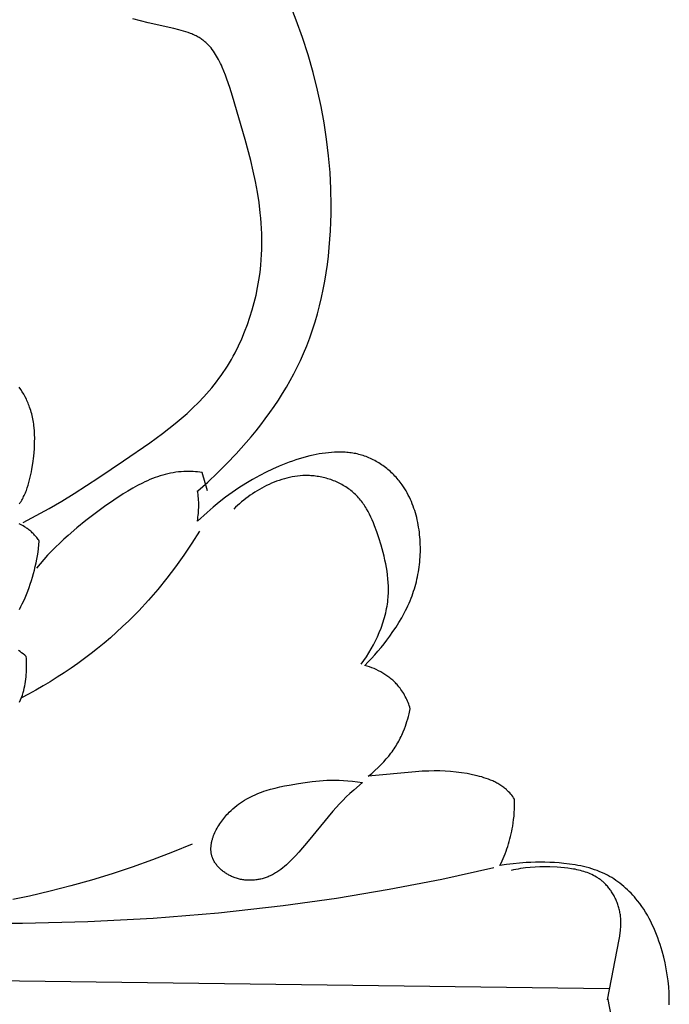
# Model space of a CAD drawing. Units: millimetres. Extents: x 7479 to 9329, y -2597 to -1000.
# Drawn here: x 8431 to 8459, y -1823 to -1781 of the extents above; entities that cross this region are included whole.
import ezdxf

# ---------------------------------------------------------------- set-up
doc = ezdxf.new("R2010")
doc.units = ezdxf.units.MM
doc.header["$MEASUREMENT"] = 0
doc.layers.add('DEFAULT', color=7, linetype='Continuous')

msp = doc.modelspace()

# ---------------------------------------------------------------- linework, layer by layer
at = {"layer": 'DEFAULT', "color": 255}
for points in [[(8458.942, -1822.645), (8458.947, -1822.516), (8458.95, -1822.387), (8458.947, -1822.259), (8458.942, -1822.13), (8458.925, -1821.873), (8458.899, -1821.617), (8458.864, -1821.361), (8458.821, -1821.107), (8458.77, -1820.853), (8458.711, -1820.601), (8458.644, -1820.351), (8458.601, -1820.206), (8458.556, -1820.061), (8458.508, -1819.918), (8458.457, -1819.775), (8458.403, -1819.634), (8458.347, -1819.494), (8458.287, -1819.355), (8458.223, -1819.218), (8458.157, -1819.083), (8458.087, -1818.949), (8458.014, -1818.817), (8457.937, -1818.688), (8457.856, -1818.561), (8457.772, -1818.436), (8457.683, -1818.313), (8457.591, -1818.193), (8457.524, -1818.111), (8457.455, -1818.03), (8457.384, -1817.951), (8457.312, -1817.873), (8457.237, -1817.797), (8457.161, -1817.723), (8457.082, -1817.65), (8457.003, -1817.58), (8456.921, -1817.512), (8456.838, -1817.446), (8456.753, -1817.383), (8456.666, -1817.322), (8456.578, -1817.263), (8456.489, -1817.207), (8456.398, -1817.154), (8456.305, -1817.103), (8456.197, -1817.049), (8456.088, -1816.998), (8455.977, -1816.951), (8455.864, -1816.907), (8455.75, -1816.866), (8455.634, -1816.829), (8455.518, -1816.794), (8455.4, -1816.762), (8455.282, -1816.733), (8455.163, -1816.707), (8455.043, -1816.683), (8454.923, -1816.661), (8454.681, -1816.625), (8454.438, -1816.596), (8454.237, -1816.577), (8454.035, -1816.562), (8453.834, -1816.552), (8453.632, -1816.546), (8453.431, -1816.544), (8453.23, -1816.546), (8453.029, -1816.553), (8452.828, -1816.563), (8452.547, -1816.584), (8452.265, -1816.613), (8451.985, -1816.649), (8451.706, -1816.693), (8451.754, -1816.593), (8451.8, -1816.492), (8451.844, -1816.39), (8451.887, -1816.288), (8451.928, -1816.185), (8451.967, -1816.08), (8452.004, -1815.976), (8452.04, -1815.87), (8452.073, -1815.764), (8452.105, -1815.657), (8452.134, -1815.55), (8452.162, -1815.442), (8452.187, -1815.334), (8452.211, -1815.225), (8452.232, -1815.116), (8452.252, -1815.007), (8452.274, -1814.862), (8452.292, -1814.718), (8452.307, -1814.572), (8452.319, -1814.427), (8452.327, -1814.282), (8452.331, -1814.136), (8452.332, -1813.99), (8452.33, -1813.845), (8452.291, -1813.79), (8452.25, -1813.737), (8452.209, -1813.685), (8452.165, -1813.633), (8452.121, -1813.583), (8452.075, -1813.535), (8452.028, -1813.488), (8452.004, -1813.465), (8451.979, -1813.442), (8451.942, -1813.41), (8451.904, -1813.379), (8451.865, -1813.348), (8451.826, -1813.319), (8451.786, -1813.29), (8451.745, -1813.263), (8451.704, -1813.236), (8451.662, -1813.211), (8451.619, -1813.186), (8451.576, -1813.162), (8451.532, -1813.139), (8451.488, -1813.116), (8451.443, -1813.095), (8451.398, -1813.074), (8451.306, -1813.034), (8451.213, -1812.998), (8451.118, -1812.964), (8451.022, -1812.932), (8450.925, -1812.903), (8450.828, -1812.876), (8450.729, -1812.851), (8450.532, -1812.806), (8450.298, -1812.76), (8450.064, -1812.723), (8449.831, -1812.693), (8449.597, -1812.67), (8449.364, -1812.655), (8449.131, -1812.646), (8448.897, -1812.644), (8448.663, -1812.647), (8448.382, -1812.659), (8448.096, -1812.678), (8446.074, -1812.87), (8446.221, -1812.747), (8446.36, -1812.623), (8446.491, -1812.5), (8446.615, -1812.378), (8446.732, -1812.255), (8446.843, -1812.132), (8446.946, -1812.008), (8447.043, -1811.884), (8447.09, -1811.821), (8447.135, -1811.758), (8447.178, -1811.695), (8447.22, -1811.632), (8447.26, -1811.568), (8447.3, -1811.504), (8447.337, -1811.44), (8447.374, -1811.375), (8447.409, -1811.309), (8447.443, -1811.244), (8447.476, -1811.177), (8447.507, -1811.11), (8447.567, -1810.975), (8447.622, -1810.837), (8447.66, -1810.734), (8447.696, -1810.63), (8447.729, -1810.525), (8447.761, -1810.419), (8447.791, -1810.312), (8447.818, -1810.204), (8447.869, -1809.987), (8447.848, -1809.92), (8447.825, -1809.853), (8447.801, -1809.786), (8447.775, -1809.72), (8447.748, -1809.655), (8447.719, -1809.59), (8447.688, -1809.526), (8447.656, -1809.462), (8447.623, -1809.4), (8447.587, -1809.338), (8447.551, -1809.277), (8447.512, -1809.218), (8447.472, -1809.159), (8447.43, -1809.102), (8447.386, -1809.046), (8447.341, -1808.992), (8447.306, -1808.952), (8447.271, -1808.914), (8447.235, -1808.876), (8447.198, -1808.839), (8447.16, -1808.803), (8447.121, -1808.768), (8447.082, -1808.734), (8447.041, -1808.7), (8447, -1808.667), (8446.959, -1808.635), (8446.916, -1808.604), (8446.873, -1808.573), (8446.83, -1808.543), (8446.786, -1808.514), (8446.741, -1808.486), (8446.696, -1808.459), (8446.65, -1808.432), (8446.604, -1808.407), (8446.51, -1808.358), (8446.415, -1808.312), (8446.319, -1808.269), (8446.221, -1808.23), (8446.122, -1808.194), (8446.023, -1808.162), (8445.923, -1808.132), (8446.069, -1807.986), (8446.211, -1807.837), (8446.35, -1807.685), (8446.485, -1807.529), (8446.618, -1807.371), (8446.746, -1807.209), (8446.872, -1807.046), (8446.995, -1806.879), (8447.129, -1806.689), (8447.259, -1806.495), (8447.383, -1806.298), (8447.502, -1806.098), (8447.615, -1805.894), (8447.668, -1805.791), (8447.72, -1805.687), (8447.77, -1805.581), (8447.817, -1805.475), (8447.863, -1805.368), (8447.907, -1805.26), (8447.944, -1805.161), (8447.98, -1805.061), (8448.014, -1804.961), (8448.046, -1804.86), (8448.076, -1804.759), (8448.104, -1804.656), (8448.131, -1804.553), (8448.155, -1804.45), (8448.178, -1804.346), (8448.199, -1804.242), (8448.217, -1804.137), (8448.234, -1804.031), (8448.25, -1803.926), (8448.263, -1803.82), (8448.274, -1803.714), (8448.283, -1803.608), (8448.291, -1803.501), (8448.296, -1803.394), (8448.3, -1803.288), (8448.302, -1803.181), (8448.301, -1803.074), (8448.299, -1802.968), (8448.295, -1802.861), (8448.288, -1802.755), (8448.28, -1802.649), (8448.27, -1802.543), (8448.258, -1802.437), (8448.244, -1802.331), (8448.227, -1802.226), (8448.209, -1802.122), (8448.189, -1802.018), (8448.166, -1801.914), (8448.143, -1801.813), (8448.117, -1801.713), (8448.089, -1801.613), (8448.059, -1801.514), (8448.027, -1801.416), (8447.993, -1801.319), (8447.956, -1801.223), (8447.917, -1801.127), (8447.876, -1801.033), (8447.832, -1800.94), (8447.786, -1800.848), (8447.738, -1800.757), (8447.687, -1800.667), (8447.633, -1800.579), (8447.576, -1800.493), (8447.517, -1800.407), (8447.477, -1800.353), (8447.436, -1800.299), (8447.394, -1800.245), (8447.35, -1800.193), (8447.305, -1800.141), (8447.26, -1800.09), (8447.213, -1800.04), (8447.166, -1799.99), (8447.117, -1799.942), (8447.067, -1799.894), (8447.017, -1799.848), (8446.965, -1799.802), (8446.913, -1799.758), (8446.86, -1799.715), (8446.806, -1799.672), (8446.751, -1799.631), (8446.696, -1799.591), (8446.639, -1799.552), (8446.582, -1799.514), (8446.525, -1799.477), (8446.466, -1799.442), (8446.407, -1799.407), (8446.347, -1799.375), (8446.287, -1799.343), (8446.226, -1799.313), (8446.165, -1799.284), (8446.103, -1799.257), (8446.041, -1799.23), (8445.978, -1799.206), (8445.914, -1799.183), (8445.851, -1799.161), (8445.786, -1799.141), (8445.724, -1799.123), (8445.662, -1799.107), (8445.599, -1799.092), (8445.535, -1799.078), (8445.472, -1799.066), (8445.408, -1799.055), (8445.344, -1799.045), (8445.28, -1799.037), (8445.216, -1799.03), (8445.151, -1799.024), (8445.086, -1799.019), (8445.022, -1799.015), (8444.891, -1799.011), (8444.761, -1799.012), (8444.63, -1799.016), (8444.499, -1799.024), (8444.368, -1799.036), (8444.237, -1799.051), (8444.107, -1799.069), (8443.977, -1799.091), (8443.847, -1799.115), (8443.719, -1799.141), (8443.567, -1799.176), (8443.417, -1799.213), (8443.268, -1799.254), (8443.12, -1799.297), (8442.973, -1799.343), (8442.827, -1799.393), (8442.683, -1799.444), (8442.539, -1799.499), (8442.255, -1799.615), (8441.976, -1799.74), (8441.699, -1799.873), (8441.427, -1800.015), (8441.125, -1800.182), (8440.829, -1800.358), (8440.537, -1800.542), (8440.252, -1800.735), (8439.972, -1800.937), (8439.699, -1801.148), (8439.433, -1801.366), (8439.175, -1801.593), (8438.761, -1801.97), (8438.764, -1801.95), (8438.776, -1801.871), (8438.787, -1801.791), (8438.797, -1801.711), (8438.804, -1801.631), (8438.811, -1801.551), (8438.815, -1801.47), (8438.818, -1801.389), (8438.82, -1801.309), (8438.82, -1801.228), (8438.818, -1801.147), (8438.814, -1801.067), (8438.81, -1800.986), (8438.803, -1800.906), (8438.795, -1800.826), (8438.785, -1800.746), (8438.774, -1800.666), (8438.776, -1800.664), (8439.206, -1800.291), (8439.623, -1799.903), (8440.029, -1799.502), (8440.422, -1799.088), (8440.855, -1798.603), (8441.065, -1798.355), (8441.271, -1798.103), (8441.473, -1797.847), (8441.669, -1797.588), (8441.861, -1797.325), (8442.046, -1797.058), (8442.226, -1796.787), (8442.401, -1796.513), (8442.568, -1796.235), (8442.73, -1795.954), (8442.884, -1795.669), (8443.031, -1795.38), (8443.171, -1795.088), (8443.304, -1794.793), (8443.441, -1794.462), (8443.569, -1794.127), (8443.687, -1793.789), (8443.797, -1793.448), (8443.898, -1793.103), (8443.989, -1792.755), (8444.073, -1792.405), (8444.148, -1792.053), (8444.215, -1791.699), (8444.274, -1791.343), (8444.325, -1790.986), (8444.369, -1790.627), (8444.406, -1790.268), (8444.435, -1789.908), (8444.458, -1789.548), (8444.474, -1789.187), (8444.483, -1788.83), (8444.486, -1788.474), (8444.474, -1787.762), (8444.437, -1787.051), (8444.376, -1786.343), (8444.292, -1785.638), (8444.185, -1784.935), (8444.056, -1784.237), (8443.905, -1783.542), (8443.714, -1782.781), (8443.498, -1782.027), (8443.256, -1781.281), (8442.988, -1780.543), (8442.845, -1780.178)], [(8431.312, -1802.018), (8431.868, -1801.726), (8432.416, -1801.42), (8432.958, -1801.103), (8433.494, -1800.776), (8434.553, -1800.096), (8435.606, -1799.392), (8436.728, -1798.617), (8437.276, -1798.214), (8437.545, -1798.006), (8437.81, -1797.794), (8438.069, -1797.577), (8438.323, -1797.354), (8438.57, -1797.125), (8438.81, -1796.89), (8439.042, -1796.647), (8439.155, -1796.523), (8439.265, -1796.397), (8439.374, -1796.268), (8439.48, -1796.138), (8439.583, -1796.005), (8439.684, -1795.87), (8439.779, -1795.739), (8439.871, -1795.605), (8439.961, -1795.469), (8440.048, -1795.332), (8440.133, -1795.192), (8440.215, -1795.051), (8440.295, -1794.908), (8440.372, -1794.764), (8440.52, -1794.471), (8440.657, -1794.172), (8440.785, -1793.868), (8440.902, -1793.56), (8441.01, -1793.249), (8441.107, -1792.934), (8441.194, -1792.618), (8441.271, -1792.299), (8441.338, -1791.979), (8441.394, -1791.659), (8441.441, -1791.339), (8441.476, -1791.02), (8441.495, -1790.794), (8441.509, -1790.569), (8441.518, -1790.344), (8441.522, -1790.12), (8441.522, -1789.897), (8441.517, -1789.673), (8441.507, -1789.45), (8441.493, -1789.227), (8441.476, -1789.005), (8441.454, -1788.782), (8441.399, -1788.337), (8441.33, -1787.892), (8441.247, -1787.446), (8441.153, -1786.999), (8441.049, -1786.549), (8440.812, -1785.643), (8440.259, -1783.786), (8440.146, -1783.426), (8440.027, -1783.069), (8439.964, -1782.893), (8439.897, -1782.721), (8439.827, -1782.553), (8439.79, -1782.471), (8439.752, -1782.389), (8439.713, -1782.31), (8439.672, -1782.231), (8439.63, -1782.155), (8439.587, -1782.08), (8439.542, -1782.006), (8439.495, -1781.935), (8439.447, -1781.865), (8439.397, -1781.798), (8439.345, -1781.733), (8439.318, -1781.701), (8439.291, -1781.67), (8439.263, -1781.639), (8439.235, -1781.609), (8439.206, -1781.58), (8439.177, -1781.551), (8439.148, -1781.523), (8439.117, -1781.495), (8439.086, -1781.468), (8439.055, -1781.442), (8439.023, -1781.417), (8438.991, -1781.392), (8438.958, -1781.368), (8438.924, -1781.345), (8438.882, -1781.317), (8438.84, -1781.291), (8438.796, -1781.266), (8438.752, -1781.241), (8438.707, -1781.218), (8438.662, -1781.195), (8438.615, -1781.174), (8438.568, -1781.153), (8438.521, -1781.133), (8438.472, -1781.114), (8438.374, -1781.077), (8438.274, -1781.044), (8438.172, -1781.012), (8438.068, -1780.983), (8437.964, -1780.955), (8437.751, -1780.904), (8436.653, -1780.657), (8436.327, -1780.572), (8436.005, -1780.48)], [(8431.156, -1801.218), (8431.188, -1801.169), (8431.219, -1801.12), (8431.248, -1801.07), (8431.277, -1801.02), (8431.304, -1800.969), (8431.33, -1800.917), (8431.355, -1800.865), (8431.379, -1800.813), (8431.403, -1800.759), (8431.425, -1800.706), (8431.446, -1800.651), (8431.486, -1800.542), (8431.523, -1800.43), (8431.557, -1800.317), (8431.587, -1800.203), (8431.615, -1800.087), (8431.641, -1799.97), (8431.664, -1799.853), (8431.685, -1799.735), (8431.722, -1799.497), (8431.761, -1799.188), (8431.776, -1799.033), (8431.788, -1798.878), (8431.796, -1798.724), (8431.801, -1798.57), (8431.802, -1798.417), (8431.798, -1798.264), (8431.791, -1798.112), (8431.778, -1797.962), (8431.77, -1797.887), (8431.76, -1797.812), (8431.749, -1797.737), (8431.737, -1797.663), (8431.724, -1797.59), (8431.709, -1797.516), (8431.692, -1797.444), (8431.674, -1797.371), (8431.655, -1797.299), (8431.634, -1797.227), (8431.611, -1797.156), (8431.587, -1797.086), (8431.566, -1797.03), (8431.544, -1796.974), (8431.522, -1796.918), (8431.498, -1796.863), (8431.473, -1796.809), (8431.448, -1796.754), (8431.393, -1796.647), (8431.335, -1796.541), (8431.274, -1796.437), (8431.208, -1796.334), (8431.14, -1796.233)], [(8439.199, -1800.664), (8438.971, -1799.883), (8438.774, -1799.86), (8438.675, -1799.852), (8438.575, -1799.845), (8438.476, -1799.841), (8438.377, -1799.839), (8438.279, -1799.839), (8438.18, -1799.842), (8438.065, -1799.849), (8437.951, -1799.86), (8437.838, -1799.874), (8437.725, -1799.892), (8437.613, -1799.913), (8437.501, -1799.937), (8437.39, -1799.965), (8437.279, -1799.995), (8437.169, -1800.028), (8437.06, -1800.065), (8436.951, -1800.104), (8436.843, -1800.145), (8436.735, -1800.189), (8436.628, -1800.235), (8436.521, -1800.284), (8436.415, -1800.334), (8436.205, -1800.442), (8435.997, -1800.556), (8435.791, -1800.677), (8435.588, -1800.802), (8435.187, -1801.067), (8434.795, -1801.342), (8434.388, -1801.64), (8433.992, -1801.943), (8433.606, -1802.253), (8433.233, -1802.573), (8433.051, -1802.737), (8432.873, -1802.903), (8432.698, -1803.073), (8432.526, -1803.246), (8432.358, -1803.423), (8432.193, -1803.604), (8432.033, -1803.788), (8431.876, -1803.977)], [(8445.772, -1808.079), (8445.884, -1807.922), (8445.993, -1807.761), (8446.098, -1807.596), (8446.197, -1807.428), (8446.292, -1807.256), (8446.382, -1807.082), (8446.467, -1806.904), (8446.545, -1806.724), (8446.617, -1806.542), (8446.651, -1806.45), (8446.683, -1806.358), (8446.714, -1806.265), (8446.742, -1806.172), (8446.769, -1806.078), (8446.794, -1805.984), (8446.817, -1805.89), (8446.838, -1805.796), (8446.858, -1805.701), (8446.875, -1805.606), (8446.89, -1805.511), (8446.903, -1805.416), (8446.914, -1805.321), (8446.923, -1805.226), (8446.929, -1805.146), (8446.933, -1805.066), (8446.936, -1804.986), (8446.937, -1804.906), (8446.935, -1804.746), (8446.928, -1804.586), (8446.916, -1804.426), (8446.899, -1804.266), (8446.878, -1804.106), (8446.852, -1803.946), (8446.822, -1803.787), (8446.788, -1803.627), (8446.751, -1803.468), (8446.711, -1803.308), (8446.622, -1802.991), (8446.523, -1802.673), (8446.436, -1802.416), (8446.342, -1802.162), (8446.292, -1802.037), (8446.24, -1801.913), (8446.184, -1801.791), (8446.126, -1801.671), (8446.065, -1801.553), (8446, -1801.439), (8445.966, -1801.382), (8445.931, -1801.327), (8445.895, -1801.272), (8445.858, -1801.218), (8445.82, -1801.165), (8445.781, -1801.113), (8445.741, -1801.062), (8445.699, -1801.012), (8445.657, -1800.963), (8445.613, -1800.915), (8445.568, -1800.868), (8445.522, -1800.822), (8445.475, -1800.778), (8445.427, -1800.735), (8445.378, -1800.693), (8445.328, -1800.653), (8445.277, -1800.614), (8445.224, -1800.575), (8445.171, -1800.538), (8445.116, -1800.503), (8445.061, -1800.468), (8445.005, -1800.434), (8444.948, -1800.402), (8444.89, -1800.371), (8444.831, -1800.341), (8444.772, -1800.313), (8444.711, -1800.286), (8444.651, -1800.259), (8444.589, -1800.235), (8444.527, -1800.211), (8444.464, -1800.189), (8444.401, -1800.168), (8444.338, -1800.148), (8444.274, -1800.13), (8444.21, -1800.113), (8444.145, -1800.097), (8444.08, -1800.083), (8444.015, -1800.07), (8443.949, -1800.058), (8443.883, -1800.048), (8443.818, -1800.039), (8443.752, -1800.032), (8443.686, -1800.026), (8443.62, -1800.021), (8443.562, -1800.018), (8443.505, -1800.016), (8443.447, -1800.015), (8443.39, -1800.016), (8443.333, -1800.017), (8443.275, -1800.019), (8443.161, -1800.027), (8443.047, -1800.038), (8442.933, -1800.053), (8442.819, -1800.072), (8442.707, -1800.095), (8442.594, -1800.121), (8442.483, -1800.15), (8442.372, -1800.183), (8442.261, -1800.219), (8442.152, -1800.258), (8442.044, -1800.3), (8441.936, -1800.344), (8441.83, -1800.392), (8441.724, -1800.442), (8441.62, -1800.495), (8441.517, -1800.55), (8441.415, -1800.608), (8441.315, -1800.668), (8441.216, -1800.73), (8441.118, -1800.794), (8441.022, -1800.86), (8440.928, -1800.928), (8440.835, -1800.998), (8440.744, -1801.069), (8440.654, -1801.142), (8440.567, -1801.217), (8440.482, -1801.292), (8440.398, -1801.369), (8440.317, -1801.447)], [(8431.147, -1805.743), (8431.211, -1805.619), (8431.273, -1805.494), (8431.333, -1805.369), (8431.389, -1805.242), (8431.451, -1805.097), (8431.509, -1804.952), (8431.564, -1804.805), (8431.616, -1804.657), (8431.665, -1804.508), (8431.71, -1804.358), (8431.753, -1804.207), (8431.793, -1804.055), (8431.829, -1803.903), (8431.863, -1803.749), (8431.893, -1803.596), (8431.921, -1803.441), (8431.945, -1803.287), (8431.967, -1803.132), (8431.986, -1802.977), (8432.001, -1802.821), (8431.975, -1802.782), (8431.947, -1802.744), (8431.919, -1802.706), (8431.89, -1802.669), (8431.861, -1802.632), (8431.83, -1802.596), (8431.799, -1802.56), (8431.767, -1802.526), (8431.734, -1802.492), (8431.7, -1802.458), (8431.666, -1802.426), (8431.631, -1802.394), (8431.595, -1802.363), (8431.558, -1802.333), (8431.521, -1802.304), (8431.483, -1802.276), (8431.455, -1802.257), (8431.428, -1802.239), (8431.4, -1802.22), (8431.372, -1802.203), (8431.315, -1802.169), (8431.257, -1802.137), (8431.197, -1802.108), (8431.137, -1802.08)], [(8438.846, -1802.393), (8438.523, -1802.912), (8438.184, -1803.421), (8437.829, -1803.919), (8437.458, -1804.407), (8437.072, -1804.882), (8436.671, -1805.345), (8436.254, -1805.794), (8435.823, -1806.23), (8435.566, -1806.475), (8435.305, -1806.715), (8435.04, -1806.95), (8434.769, -1807.179), (8434.495, -1807.404), (8434.216, -1807.624), (8433.934, -1807.838), (8433.647, -1808.047), (8433.357, -1808.25), (8433.063, -1808.448), (8432.765, -1808.641), (8432.465, -1808.829), (8432.161, -1809.01), (8431.854, -1809.187), (8431.544, -1809.357), (8431.232, -1809.523)], [(8431.159, -1809.705), (8431.201, -1809.605), (8431.239, -1809.503), (8431.275, -1809.4), (8431.307, -1809.296), (8431.333, -1809.202), (8431.356, -1809.107), (8431.377, -1809.012), (8431.395, -1808.916), (8431.411, -1808.819), (8431.424, -1808.722), (8431.436, -1808.625), (8431.444, -1808.527), (8431.451, -1808.43), (8431.456, -1808.332), (8431.458, -1808.234), (8431.458, -1808.136), (8431.457, -1808.038), (8431.453, -1807.94), (8431.448, -1807.843), (8431.441, -1807.746), (8431.377, -1807.692), (8431.312, -1807.64), (8431.245, -1807.59), (8431.177, -1807.542), (8431.107, -1807.496)], [(8445.831, -1813.137), (8445.451, -1813.462), (8445.286, -1813.611), (8445.132, -1813.757), (8444.986, -1813.901), (8444.845, -1814.048), (8444.705, -1814.201), (8444.562, -1814.364), (8443.503, -1815.65), (8443.098, -1816.118), (8442.954, -1816.276), (8442.805, -1816.432), (8442.729, -1816.508), (8442.652, -1816.582), (8442.573, -1816.654), (8442.493, -1816.724), (8442.411, -1816.791), (8442.328, -1816.856), (8442.285, -1816.887), (8442.242, -1816.917), (8442.199, -1816.947), (8442.155, -1816.975), (8442.111, -1817.003), (8442.066, -1817.03), (8442.021, -1817.055), (8441.975, -1817.08), (8441.928, -1817.104), (8441.881, -1817.127), (8441.833, -1817.148), (8441.785, -1817.168), (8441.743, -1817.185), (8441.7, -1817.2), (8441.658, -1817.215), (8441.614, -1817.229), (8441.571, -1817.242), (8441.527, -1817.254), (8441.483, -1817.265), (8441.438, -1817.275), (8441.393, -1817.284), (8441.348, -1817.292), (8441.303, -1817.299), (8441.257, -1817.305), (8441.212, -1817.311), (8441.166, -1817.315), (8441.12, -1817.318), (8441.074, -1817.32), (8441.028, -1817.321), (8440.981, -1817.321), (8440.935, -1817.319), (8440.889, -1817.317), (8440.843, -1817.314), (8440.796, -1817.309), (8440.75, -1817.304), (8440.704, -1817.297), (8440.658, -1817.289), (8440.612, -1817.28), (8440.566, -1817.27), (8440.521, -1817.259), (8440.475, -1817.246), (8440.43, -1817.232), (8440.385, -1817.217), (8440.34, -1817.201), (8440.301, -1817.186), (8440.262, -1817.17), (8440.224, -1817.153), (8440.186, -1817.135), (8440.148, -1817.116), (8440.111, -1817.097), (8440.074, -1817.076), (8440.037, -1817.055), (8440.001, -1817.033), (8439.966, -1817.01), (8439.931, -1816.987), (8439.897, -1816.962), (8439.864, -1816.937), (8439.831, -1816.911), (8439.799, -1816.885), (8439.768, -1816.858), (8439.737, -1816.83), (8439.707, -1816.802), (8439.679, -1816.773), (8439.651, -1816.743), (8439.624, -1816.713), (8439.598, -1816.682), (8439.574, -1816.651), (8439.55, -1816.619), (8439.528, -1816.586), (8439.506, -1816.554), (8439.486, -1816.52), (8439.467, -1816.487), (8439.449, -1816.452), (8439.441, -1816.435), (8439.433, -1816.418), (8439.425, -1816.4), (8439.418, -1816.383), (8439.411, -1816.365), (8439.404, -1816.347), (8439.394, -1816.318), (8439.385, -1816.289), (8439.377, -1816.259), (8439.369, -1816.229), (8439.363, -1816.199), (8439.357, -1816.169), (8439.353, -1816.139), (8439.349, -1816.108), (8439.346, -1816.078), (8439.344, -1816.047), (8439.343, -1816.016), (8439.342, -1815.984), (8439.342, -1815.953), (8439.343, -1815.922), (8439.345, -1815.89), (8439.348, -1815.859), (8439.351, -1815.827), (8439.355, -1815.795), (8439.36, -1815.763), (8439.366, -1815.731), (8439.372, -1815.699), (8439.379, -1815.667), (8439.387, -1815.635), (8439.395, -1815.603), (8439.404, -1815.571), (8439.413, -1815.539), (8439.434, -1815.475), (8439.458, -1815.411), (8439.483, -1815.347), (8439.511, -1815.283), (8439.541, -1815.22), (8439.573, -1815.157), (8439.607, -1815.095), (8439.643, -1815.033), (8439.68, -1814.971), (8439.719, -1814.911), (8439.76, -1814.851), (8439.802, -1814.792), (8439.845, -1814.734), (8439.889, -1814.677), (8439.935, -1814.621), (8439.982, -1814.567), (8440.029, -1814.513), (8440.078, -1814.461), (8440.127, -1814.41), (8440.204, -1814.334), (8440.283, -1814.262), (8440.363, -1814.192), (8440.445, -1814.126), (8440.528, -1814.063), (8440.612, -1814.003), (8440.697, -1813.946), (8440.784, -1813.892), (8440.871, -1813.841), (8440.96, -1813.792), (8441.05, -1813.746), (8441.141, -1813.702), (8441.232, -1813.66), (8441.325, -1813.621), (8441.418, -1813.584), (8441.512, -1813.549), (8441.607, -1813.515), (8441.702, -1813.484), (8441.895, -1813.426), (8442.09, -1813.374), (8442.287, -1813.328), (8442.485, -1813.286), (8442.684, -1813.248), (8443.083, -1813.179), (8443.376, -1813.133), (8443.673, -1813.093), (8443.825, -1813.076), (8443.98, -1813.062), (8444.138, -1813.05), (8444.301, -1813.042), (8444.469, -1813.037), (8444.642, -1813.036), (8444.821, -1813.04), (8445.007, -1813.049), (8445.2, -1813.062), (8445.402, -1813.081), (8445.612, -1813.106), (8445.831, -1813.137)], [(8438.537, -1815.769), (8437.692, -1816.118), (8436.84, -1816.447), (8435.979, -1816.757), (8435.112, -1817.046), (8434.237, -1817.315), (8433.356, -1817.563), (8432.468, -1817.789), (8431.575, -1817.994), (8430.873, -1818.138)], [(8428.495, -1819.156), (8431.278, -1819.158), (8434.075, -1819.088), (8436.87, -1818.941), (8439.659, -1818.714), (8442.439, -1818.402), (8444.707, -1818.081), (8446.965, -1817.702), (8449.214, -1817.266), (8451.45, -1816.775)], [(8456.305, -1822.428), (8456.807, -1819.852), (8456.831, -1819.703), (8456.851, -1819.553), (8456.859, -1819.478), (8456.866, -1819.403), (8456.871, -1819.327), (8456.875, -1819.252), (8456.877, -1819.177), (8456.877, -1819.102), (8456.875, -1819.026), (8456.871, -1818.951), (8456.864, -1818.875), (8456.855, -1818.8), (8456.848, -1818.75), (8456.839, -1818.701), (8456.83, -1818.652), (8456.819, -1818.602), (8456.808, -1818.553), (8456.795, -1818.504), (8456.781, -1818.456), (8456.766, -1818.407), (8456.75, -1818.359), (8456.734, -1818.311), (8456.716, -1818.263), (8456.697, -1818.216), (8456.677, -1818.169), (8456.656, -1818.123), (8456.634, -1818.077), (8456.612, -1818.031), (8456.588, -1817.986), (8456.564, -1817.942), (8456.538, -1817.898), (8456.512, -1817.855), (8456.484, -1817.812), (8456.456, -1817.771), (8456.427, -1817.73), (8456.397, -1817.689), (8456.367, -1817.65), (8456.335, -1817.611), (8456.303, -1817.573), (8456.27, -1817.536), (8456.236, -1817.501), (8456.201, -1817.465), (8456.166, -1817.431), (8456.129, -1817.398), (8456.101, -1817.374), (8456.073, -1817.351), (8456.045, -1817.328), (8456.015, -1817.305), (8455.986, -1817.283), (8455.956, -1817.262), (8455.926, -1817.241), (8455.895, -1817.221), (8455.864, -1817.202), (8455.833, -1817.183), (8455.769, -1817.146), (8455.704, -1817.111), (8455.638, -1817.079), (8455.571, -1817.048), (8455.502, -1817.02), (8455.432, -1816.993), (8455.362, -1816.968), (8455.29, -1816.944), (8455.218, -1816.923), (8455.144, -1816.903), (8455.07, -1816.884), (8454.996, -1816.867), (8454.92, -1816.851), (8454.845, -1816.837), (8454.768, -1816.824), (8454.614, -1816.802), (8454.46, -1816.784), (8454.304, -1816.771), (8454.148, -1816.761), (8453.838, -1816.749), (8453.625, -1816.747), (8453.415, -1816.75), (8453.206, -1816.758), (8453, -1816.772), (8452.795, -1816.793), (8452.693, -1816.806), (8452.591, -1816.821), (8452.49, -1816.837), (8452.389, -1816.856), (8452.288, -1816.877), (8452.187, -1816.9)], [(8456.38, -1821.959), (8426.741, -1821.572), (8406.355, -1821.128), (8399.792, -1820.8)], [(8456.305, -1822.346), (8456.807, -1824.923)]]:
    msp.add_lwpolyline(points, dxfattribs=at)

doc.saveas('drawing.dxf')
